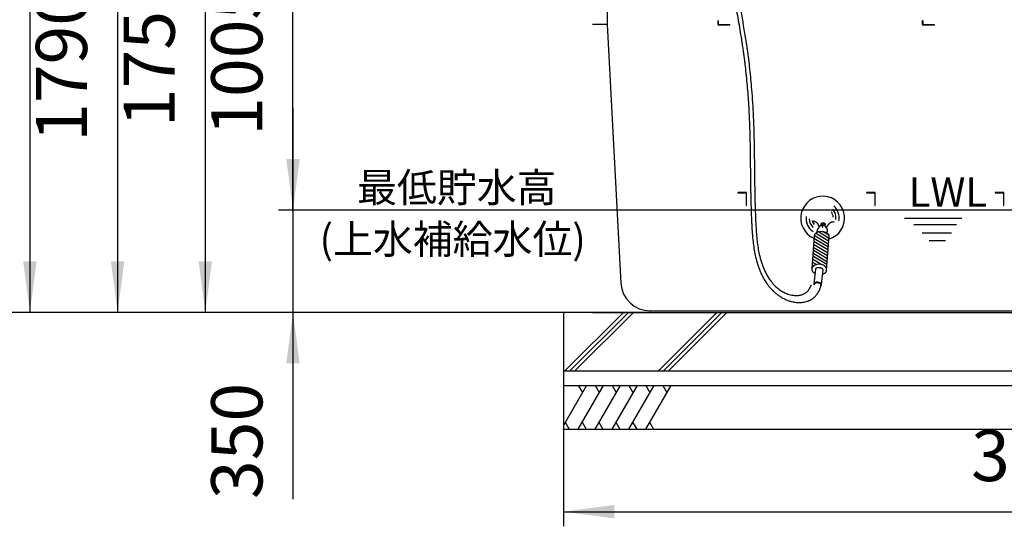
# Model space of a CAD drawing. Units: millimetres. Extents: x 0 to 10500, y 0 to 14850.
# Drawn here: x 1852 to 5220, y 2299 to 4032 of the extents above; entities that cross this region are included whole.
import ezdxf

# ---------------------------------------------------------------- set-up
doc = ezdxf.new("R2010")
doc.units = ezdxf.units.MM
for name, color, linetype in [('1', 7, 'Continuous'), ('70', 7, 'Continuous'), ('_1-5_BESE__SAISEKI', 7, 'Continuous'), ('_1-C_BASE__CON', 7, 'Continuous'), ('_1-D_BASE__SUTE__CON', 7, 'Continuous'), ('_1-E_BESE__SAISEKI', 7, 'Continuous'), ('_2-2_JYOUBUSURABU', 7, 'Continuous'), ('_2-F_LINE', 7, 'Continuous'), ('_4-0_SUNPOU', 7, 'Continuous'), ('_4-1_TANK', 7, 'Continuous'), ('_4-2_TEXT', 7, 'Continuous')]:
    doc.layers.add(name, color=color, linetype=linetype)
doc.styles.add('CONVERTER_12', font='txt.shx', dxfattribs={"width": 0.9})
doc.styles.add('CONVERTER_13', font='MS Mincho.ttf', dxfattribs={"width": 0.988889})
doc.styles.add('CONVERTER_14', font='txt.shx')
doc.dimstyles.new('ME10_DIM_14', dxfattribs={"dimtxt": 175, "dimasz": 175, "dimexe": 50, "dimexo": 0, "dimgap": 50, "dimtad": 1, "dimdec": 4, "dimzin": 12, "dimdsep": 46, "dimtxsty": 'CONVERTER_12', "dimsah": 1, "dimcen": 0.09, "dimclrd": 2, "dimclre": 2, "dimclrt": 2, "dimadec": 0, "dimazin": 0, "dimtfac": 1, "dimtdec": 4, "dimtix": 1, "dimtmove": 0, "dimatfit": 3, "dimfxl": 1, "dimtolj": 1, "dimtzin": 0, "dimarcsym": 0})
doc.dimstyles.new('ME10_DIM_16', dxfattribs={"dimtxt": 175, "dimasz": 175, "dimexe": 50, "dimexo": 0, "dimgap": 50, "dimtad": 1, "dimdec": 4, "dimzin": 12, "dimdsep": 46, "dimtxsty": 'CONVERTER_12', "dimsah": 1, "dimcen": 0.09, "dimclrd": 2, "dimclre": 2, "dimclrt": 2, "dimadec": 0, "dimazin": 0, "dimtfac": 1, "dimtdec": 4, "dimtix": 1, "dimtmove": 0, "dimatfit": 3, "dimfxl": 1, "dimtolj": 1, "dimtzin": 0, "dimarcsym": 0})
doc.dimstyles.new('ME10_DIM_17', dxfattribs={"dimtxt": 175, "dimasz": 175, "dimexe": 50, "dimexo": 0, "dimgap": 50, "dimtad": 1, "dimdec": 4, "dimzin": 12, "dimdsep": 46, "dimtxsty": 'CONVERTER_12', "dimsah": 1, "dimcen": 0.09, "dimclrd": 2, "dimclre": 2, "dimclrt": 2, "dimadec": 0, "dimazin": 0, "dimtfac": 1, "dimtdec": 4, "dimtix": 1, "dimtmove": 0, "dimatfit": 3, "dimfxl": 1, "dimtolj": 1, "dimtzin": 0, "dimarcsym": 0})
doc.dimstyles.new('ME10_DIM_30', dxfattribs={"dimtxt": 175, "dimasz": 175, "dimexe": 50, "dimexo": 0, "dimgap": 50, "dimtad": 1, "dimdec": 4, "dimzin": 12, "dimdsep": 46, "dimtxsty": 'CONVERTER_12', "dimsah": 1, "dimcen": 0.09, "dimclrd": 2, "dimclre": 2, "dimclrt": 2, "dimadec": 0, "dimazin": 0, "dimtfac": 1, "dimtdec": 4, "dimtix": 1, "dimtmove": 0, "dimatfit": 3, "dimfxl": 1, "dimtolj": 1, "dimtzin": 0, "dimarcsym": 0})
doc.dimstyles.new('ME10_DIM_31', dxfattribs={"dimtxt": 175, "dimasz": 175, "dimexe": 50, "dimexo": 0, "dimgap": 50, "dimtad": 1, "dimdec": 4, "dimzin": 12, "dimdsep": 46, "dimtxsty": 'CONVERTER_12', "dimsah": 1, "dimcen": 0.09, "dimclrd": 2, "dimclre": 2, "dimclrt": 2, "dimadec": 0, "dimazin": 0, "dimtfac": 1, "dimtdec": 4, "dimtix": 1, "dimtmove": 0, "dimatfit": 3, "dimfxl": 1, "dimtolj": 1, "dimtzin": 0, "dimarcsym": 0})
doc.dimstyles.new('ME10_DIM_32', dxfattribs={"dimtxt": 175, "dimasz": 175, "dimexe": 50, "dimexo": 0, "dimgap": 50, "dimtad": 1, "dimdec": 4, "dimzin": 12, "dimdsep": 46, "dimtxsty": 'CONVERTER_12', "dimsah": 1, "dimcen": 0.09, "dimclrd": 2, "dimclre": 2, "dimclrt": 2, "dimadec": 0, "dimazin": 0, "dimtfac": 1, "dimtdec": 4, "dimtix": 1, "dimtmove": 0, "dimatfit": 3, "dimfxl": 1, "dimtolj": 1, "dimtzin": 0, "dimarcsym": 0})
doc.dimstyles.new('ME10_DIM_36', dxfattribs={"dimtxt": 175, "dimasz": 175, "dimexe": 50, "dimexo": 0, "dimgap": 50, "dimtad": 1, "dimdec": 4, "dimzin": 12, "dimdsep": 46, "dimtxsty": 'CONVERTER_12', "dimsah": 1, "dimcen": 0.09, "dimclrd": 2, "dimclre": 2, "dimclrt": 2, "dimadec": 0, "dimazin": 0, "dimtfac": 1, "dimtdec": 4, "dimtix": 1, "dimtmove": 0, "dimatfit": 3, "dimfxl": 1, "dimtolj": 1, "dimtzin": 0, "dimarcsym": 0})

# ---------------------------------------------------------------- blocks, each defined once
blk = doc.blocks.new('*D8')
at = {"layer": '_4-0_SUNPOU', "color": 2, "linetype": 'Continuous'}
for p, q in [((3611.5, 5085.9), (1836.6, 5085.9)), ((1886.6, 5085.9), (1886.6, 3030.9)), ((3859.7, 3030.9), (1836.6, 3030.9))]:
    blk.add_line(p, q, dxfattribs=at)
at = {"layer": '_4-0_SUNPOU', "color": 2}
for points in [[(1909.7, 4910.9), (1863.6, 4910.9), (1886.6, 5085.9)], [(1863.6, 3205.9), (1909.7, 3205.9), (1886.6, 3030.9)]]:
    blk.add_solid(points, dxfattribs=at)
at = {"layer": '_4-0_SUNPOU', "color": 2, "insert": (1836.6, 3629.7), "char_height": 175, "attachment_point": 7, "rotation": 90, "line_spacing_factor": 0.60024, "style": 'CONVERTER_12'}
blk.add_mtext('2055', dxfattribs=at)
blk = doc.blocks.new('*D10')
at = {"layer": '_4-0_SUNPOU', "color": 2, "linetype": 'Continuous'}
for p, q in [((3611.5, 5120.9), (1536.6, 5120.9)), ((1586.6, 5120.9), (1586.6, 3030.9)), ((3861.5, 3030.9), (1536.6, 3030.9))]:
    blk.add_line(p, q, dxfattribs=at)
at = {"layer": '_4-0_SUNPOU', "color": 2}
for points in [[(1609.7, 4945.9), (1563.6, 4945.9), (1586.6, 5120.9)], [(1563.6, 3205.9), (1609.7, 3205.9), (1586.6, 3030.9)]]:
    blk.add_solid(points, dxfattribs=at)
at = {"layer": '_4-0_SUNPOU', "color": 2, "insert": (1536.6, 3671.9), "char_height": 175, "attachment_point": 7, "rotation": 90, "line_spacing_factor": 0.60024, "style": 'CONVERTER_12'}
blk.add_mtext('2090', dxfattribs=at)
blk = doc.blocks.new('*D11')
at = {"layer": '_4-0_SUNPOU', "color": 2, "linetype": 'Continuous'}
for p, q in [((4011.5, 4785.9), (2436.6, 4785.9)), ((2486.6, 4785.9), (2486.6, 3030.9)), ((3861.5, 3030.9), (2436.6, 3030.9))]:
    blk.add_line(p, q, dxfattribs=at)
at = {"layer": '_4-0_SUNPOU', "color": 2}
for points in [[(2509.7, 4610.9), (2463.6, 4610.9), (2486.6, 4785.9)], [(2463.6, 3205.9), (2509.7, 3205.9), (2486.6, 3030.9)]]:
    blk.add_solid(points, dxfattribs=at)
at = {"layer": '_4-0_SUNPOU', "color": 2, "insert": (2436.6, 3664.4), "char_height": 175, "attachment_point": 7, "rotation": 90, "line_spacing_factor": 0.60024, "style": 'CONVERTER_12'}
blk.add_mtext('1755', dxfattribs=at)
blk = doc.blocks.new('*D24')
at = {"layer": '_4-1_TANK', "color": 2, "linetype": 'Continuous'}
for p, q in [((4011.5, 4820.9), (2136.6, 4820.9)), ((2186.6, 4820.9), (2186.6, 3030.9)), ((4008.4, 3030.9), (2136.6, 3030.9))]:
    blk.add_line(p, q, dxfattribs=at)
at = {"layer": '_4-1_TANK', "color": 2}
for points in [[(2209.7, 4645.9), (2163.6, 4645.9), (2186.6, 4820.9)], [(2163.6, 3205.9), (2209.7, 3205.9), (2186.6, 3030.9)]]:
    blk.add_solid(points, dxfattribs=at)
at = {"layer": '_4-1_TANK', "color": 2, "insert": (2136.6, 3613.8), "char_height": 175, "attachment_point": 7, "rotation": 90, "line_spacing_factor": 0.60024, "style": 'CONVERTER_12'}
blk.add_mtext('1790', dxfattribs=at)
blk = doc.blocks.new('*D25')
at = {"layer": '_4-0_SUNPOU', "color": 2, "linetype": 'Continuous'}
for p, q in [((2786.6, 3730.9), (2786.6, 3380.9)), ((3895.2, 3380.9), (2736.6, 3380.9)), ((2786.6, 3380.9), (2786.6, 3030.9)), ((4006.5, 3030.9), (2736.6, 3030.9)), ((2786.6, 3030.9), (2786.6, 2392.2))]:
    blk.add_line(p, q, dxfattribs=at)
at = {"layer": '_4-0_SUNPOU', "color": 2}
for points in [[(2763.6, 3555.9), (2809.7, 3555.9), (2786.6, 3380.9)], [(2809.7, 2855.9), (2763.6, 2855.9), (2786.6, 3030.9)]]:
    blk.add_solid(points, dxfattribs=at)
at = {"layer": '_4-0_SUNPOU', "color": 2, "insert": (2736.6, 2392.2), "char_height": 175, "attachment_point": 7, "rotation": 90, "line_spacing_factor": 0.60024, "style": 'CONVERTER_12'}
blk.add_mtext('350', dxfattribs=at)
blk = doc.blocks.new('*D26')
at = {"layer": '_4-0_SUNPOU', "color": 2, "linetype": 'Continuous'}
for p, q in [((3872.6, 4385.9), (2736.6, 4385.9)), ((2786.6, 3380.9), (2786.6, 4385.9)), ((3893.4, 3380.9), (2736.6, 3380.9))]:
    blk.add_line(p, q, dxfattribs=at)
at = {"layer": '_4-0_SUNPOU', "color": 2}
for points in [[(2809.7, 4210.9), (2763.6, 4210.9), (2786.6, 4385.9)], [(2763.6, 3555.9), (2809.7, 3555.9), (2786.6, 3380.9)]]:
    blk.add_solid(points, dxfattribs=at)
at = {"layer": '_4-0_SUNPOU', "color": 2, "insert": (2736.6, 3634.9), "char_height": 175, "attachment_point": 7, "rotation": 90, "line_spacing_factor": 0.60024, "style": 'CONVERTER_12'}
blk.add_mtext('1005', dxfattribs=at)
blk = doc.blocks.new('*D30')
at = {"layer": '_4-0_SUNPOU', "color": 2, "linetype": 'Continuous'}
for p, q in [((3711.5, 2630.9), (3711.5, 2299)), ((7026.5, 2630.9), (7026.5, 2299)), ((3711.5, 2349), (7026.5, 2349))]:
    blk.add_line(p, q, dxfattribs=at)
at = {"layer": '_4-0_SUNPOU', "color": 2}
for points in [[(3886.5, 2372.1), (3886.5, 2326), (3711.5, 2349)], [(6851.5, 2326), (6851.5, 2372.1), (7026.5, 2349)]]:
    blk.add_solid(points, dxfattribs=at)
at = {"layer": '_4-0_SUNPOU', "color": 2, "insert": (5106.5, 2399), "char_height": 175, "attachment_point": 7, "rotation": 0.0001, "line_spacing_factor": 0.60024, "style": 'CONVERTER_12'}
blk.add_mtext('3315', dxfattribs=at)

msp = doc.modelspace()

# ---------------------------------------------------------------- linework, layer by layer
at = {"layer": '1', "color": 2, "linetype": 'Continuous'}
msp.add_line((3811.54421, 3030.88491), (4008.37876, 3030.88491), dxfattribs=at)
at = {"layer": '70', "color": 7, "linetype": 'Continuous'}
for p, q in [((4563.23715, 3343.9563), (4564.12215, 3343.7283)), ((4564.12215, 3343.7283), (4564.49415, 3343.6323)), ((4564.49415, 3343.6323), (4564.95015, 3343.5183)), ((4564.95015, 3343.5183), (4565.48415, 3343.3803)), ((4565.48415, 3343.3803), (4566.09315, 3343.2243)), ((4566.09315, 3343.2243), (4566.77715, 3343.0503)), ((4566.77715, 3343.0503), (4567.53315, 3342.8553)), ((4567.53315, 3342.8553), (4568.36115, 3342.6423)), ((4568.36115, 3342.6423), (4569.25515, 3342.4143)), ((4569.25515, 3342.4143), (4570.21515, 3342.1653)), ((4570.21515, 3342.1653), (4571.22015, 3341.8893)), ((4571.22015, 3341.8893), (4572.25815, 3341.5803)), ((4572.25815, 3341.5803), (4573.30815, 3341.2203)), ((4573.30815, 3341.2203), (4574.34915, 3340.8063)), ((4574.34915, 3340.8063), (4575.36915, 3340.3263)), ((4575.36915, 3340.3263), (4576.34715, 3339.7683)), ((4576.34715, 3339.7683), (4577.26515, 3339.1263)), ((4577.26515, 3339.1263), (4578.10815, 3338.3913)), ((4578.10815, 3338.3913), (4578.87915, 3337.5813)), ((4578.87915, 3337.5813), (4579.58415, 3336.7203)), ((4579.58415, 3336.7203), (4580.22315, 3335.8263)), ((4580.22315, 3335.8263), (4580.80215, 3334.9233)), ((4580.80215, 3334.9233), (4581.33015, 3334.0293)), ((4595.07221, 3335.11259), (4594.08603, 3334.6757)), ((4596.21465, 3335.46698), (4595.07221, 3335.11259)), ((4597.47865, 3335.7281), (4596.21465, 3335.46698)), ((4598.82579, 3335.88801), (4597.47865, 3335.7281)), ((4600.21515, 3335.94186), (4598.82579, 3335.88801)), ((4600.0005, 3334.94985), (4599.32448, 3334.69296)), ((4600.67748, 3335.00921), (4600.0005, 3334.94985)), ((4601.60451, 3335.88801), (4600.21515, 3335.94186)), ((4601.33485, 3334.86926), (4600.67748, 3335.00921)), ((4601.95264, 3334.53424), (4601.33485, 3334.86926)), ((4602.95165, 3335.7281), (4601.60451, 3335.88801)), ((4604.21565, 3335.46698), (4602.95165, 3335.7281)), ((4605.35809, 3335.11259), (4604.21565, 3335.46698)), ((4606.34427, 3334.6757), (4605.35809, 3335.11259)), ((4621.46415, 3334.8663), (4620.77415, 3334.1103)), ((4622.20815, 3335.5983), (4621.46415, 3334.8663)), ((4623.00015, 3336.2913), (4622.20815, 3335.5983)), ((4623.84615, 3336.9213), (4623.00015, 3336.2913)), ((4624.74615, 3337.4703), (4623.84615, 3336.9213)), ((4625.69715, 3337.9233), (4624.74615, 3337.4703)), ((4626.69015, 3338.2893), (4625.69715, 3337.9233)), ((4627.70415, 3338.5743), (4626.69015, 3338.2893)), ((4628.72715, 3338.7963), (4627.70415, 3338.5743)), ((4629.74415, 3338.9643), (4628.72715, 3338.7963)), ((4630.73715, 3339.0933), (4629.74415, 3338.9643)), ((4631.69115, 3339.1893), (4630.73715, 3339.0933)), ((4632.59115, 3339.2673), (4631.69115, 3339.1893)), ((4633.42215, 3339.3393), (4632.59115, 3339.2673)), ((4634.18415, 3339.4053), (4633.42215, 3339.3393)), ((4634.87415, 3339.4623), (4634.18415, 3339.4053)), ((4635.49215, 3339.5163), (4634.87415, 3339.4623)), ((4636.04115, 3339.5643), (4635.49215, 3339.5163)), ((4636.51515, 3339.6033), (4636.04115, 3339.5643)), ((4636.91715, 3339.6393), (4636.51515, 3339.6033)), ((4637.24715, 3339.6663), (4636.91715, 3339.6393)), ((4638.03015, 3339.7323), (4637.24715, 3339.6663)), ((4576.47997, 3302.90194), (4573.69636, 3300.94578)), ((4618.32015, 3274.6173), (4574.09715, 3301.2783)), ((4579.84129, 3304.51662), (4576.47997, 3302.90194)), ((4583.67818, 3305.74076), (4579.84129, 3304.51662)), ((4579.95615, 3304.5603), (4581.03015, 3314.1213)), ((4580.33115, 3307.9053), (4580.42115, 3309.1413)), ((4581.33015, 3334.0293), (4581.80715, 3333.1653)), ((4581.80715, 3333.1653), (4582.23915, 3332.3583)), ((4582.23915, 3332.3583), (4582.63215, 3331.6203)), ((4582.63215, 3331.6203), (4582.98615, 3330.9573)), ((4582.98615, 3330.9573), (4583.30115, 3330.3633)), ((4583.30115, 3330.3633), (4583.58315, 3329.8383)), ((4583.58315, 3329.8383), (4583.82615, 3329.3793)), ((4587.87406, 3306.53717), (4583.67818, 3305.74076)), ((4583.82615, 3329.3793), (4584.03315, 3328.9863)), ((4619.04015, 3284.6943), (4583.99715, 3305.8203)), ((4584.03315, 3328.9863), (4584.21015, 3328.6593)), ((4584.21015, 3328.6593), (4584.69015, 3327.7563)), ((4584.69015, 3327.7563), (4584.72915, 3327.6753)), ((4584.72915, 3327.6753), (4584.74715, 3327.6423)), ((4584.74715, 3327.6423), (4584.76515, 3327.6033)), ((4584.76515, 3327.6033), (4584.78915, 3327.5583)), ((4584.78915, 3327.5583), (4584.81615, 3327.5073)), ((4584.81615, 3327.5073), (4584.84315, 3327.4533)), ((4584.84315, 3327.4533), (4584.87315, 3327.3993)), ((4584.87315, 3327.3993), (4584.90315, 3327.3423)), ((4584.90315, 3327.3423), (4584.93315, 3327.2823)), ((4584.93315, 3327.2823), (4584.96615, 3327.2253)), ((4584.96615, 3327.2253), (4584.99915, 3327.1683)), ((4584.99915, 3327.1683), (4585.03515, 3327.1083)), ((4585.03515, 3327.1083), (4585.07115, 3327.0483)), ((4585.07115, 3327.0483), (4585.11015, 3326.9823)), ((4585.11015, 3326.9823), (4585.15515, 3326.9133)), ((4585.15515, 3326.9133), (4585.20315, 3326.8383)), ((4585.20315, 3326.8383), (4585.25715, 3326.7573)), ((4585.25715, 3326.7573), (4585.31715, 3326.6703)), ((4585.31715, 3326.6703), (4585.38015, 3326.5773)), ((4585.38015, 3326.5773), (4585.44615, 3326.4813)), ((4585.44615, 3326.4813), (4585.51515, 3326.3823)), ((4585.51515, 3326.3823), (4585.58415, 3326.2833)), ((4585.58415, 3326.2833), (4585.65315, 3326.1843)), ((4585.65315, 3326.1843), (4585.71915, 3326.0913)), ((4585.71915, 3326.0913), (4585.78515, 3326.0043)), ((4585.78515, 3326.0043), (4585.84515, 3325.9233)), ((4585.84515, 3325.9233), (4585.90215, 3325.8483)), ((4585.90215, 3325.8483), (4585.95915, 3325.7763)), ((4585.95915, 3325.7763), (4586.01315, 3325.7073)), ((4586.01315, 3325.7073), (4586.07015, 3325.6413)), ((4586.07015, 3325.6413), (4586.12715, 3325.5753)), ((4586.12715, 3325.5753), (4586.18415, 3325.5093)), ((4586.18415, 3325.5093), (4586.24715, 3325.4373)), ((4586.24715, 3325.4373), (4586.31615, 3325.3653)), ((4586.31615, 3325.3653), (4586.38515, 3325.2873)), ((4586.38515, 3325.2873), (4586.45715, 3325.2093)), ((4586.45715, 3325.2093), (4586.53215, 3325.1313)), ((4586.53215, 3325.1313), (4586.60415, 3325.0533)), ((4586.60415, 3325.0533), (4586.67615, 3324.9813)), ((4586.67615, 3324.9813), (4586.74215, 3324.9093)), ((4586.74215, 3324.9093), (4586.80515, 3324.8463)), ((4586.80515, 3324.8463), (4586.86215, 3324.7863)), ((4586.86215, 3324.7863), (4586.91615, 3324.7353)), ((4586.91615, 3324.7353), (4586.96415, 3324.6873)), ((4586.96415, 3324.6873), (4587.00915, 3324.6453)), ((4587.00915, 3324.6453), (4587.04815, 3324.6063)), ((4587.04815, 3324.6063), (4587.08715, 3324.5673)), ((4587.08715, 3324.5673), (4587.12615, 3324.5343)), ((4587.12615, 3324.5343), (4587.16215, 3324.4983)), ((4587.16215, 3324.4983), (4587.20115, 3324.4653)), ((4587.20115, 3324.4653), (4587.23715, 3324.4353)), ((4587.23715, 3324.4353), (4587.27315, 3324.4023)), ((4587.27315, 3324.4023), (4587.30615, 3324.3723)), ((4587.30615, 3324.3723), (4587.33615, 3324.3453)), ((4587.33615, 3324.3453), (4587.36615, 3324.3213)), ((4587.36615, 3324.3213), (4587.39015, 3324.3003)), ((4587.39015, 3324.3003), (4587.45915, 3324.2403)), ((4592.30144, 3306.88164), (4587.87406, 3306.53717)), ((4592.21415, 3332.3973), (4592.3357, 3331.78179)), ((4596.8258, 3306.7637), (4592.30144, 3306.88164)), ((4592.69667, 3333.60961), (4592.3357, 3333.01281)), ((4592.3357, 3331.78179), (4592.69667, 3331.18499)), ((4593.28608, 3334.16958), (4592.69667, 3333.60961)), ((4592.69667, 3331.18499), (4593.28608, 3330.62502)), ((4594.08603, 3334.6757), (4593.28608, 3334.16958)), ((4593.28608, 3330.62502), (4594.08603, 3330.1189)), ((4594.08603, 3330.1189), (4595.07221, 3329.68201)), ((4595.07221, 3329.68201), (4596.21465, 3329.32762)), ((4596.19004, 3328.68135), (4596.13635, 3327.5387)), ((4596.13635, 3327.5387), (4596.20104, 3326.42373)), ((4596.36047, 3329.81694), (4596.19004, 3328.68135)), ((4596.20104, 3326.42373), (4596.38213, 3325.3703)), ((4596.21465, 3329.32762), (4597.47865, 3329.0665)), ((4596.64247, 3330.91097), (4596.36047, 3329.81694)), ((4596.38213, 3325.3703), (4596.67412, 3324.41043)), ((4597.02745, 3331.93021), (4596.64247, 3330.91097)), ((4596.67412, 3324.41043), (4597.06814, 3323.57327)), ((4601.30967, 3306.18695), (4596.8258, 3306.7637)), ((4597.50373, 3332.84369), (4597.02745, 3331.93021)), ((4597.06814, 3323.57327), (4597.55223, 3322.88427)), ((4597.47865, 3329.0665), (4598.82579, 3328.90659)), ((4598.05684, 3333.62364), (4597.50373, 3332.84369)), ((4597.55223, 3322.88427), (4598.11166, 3322.36437)), ((4598.66997, 3334.24637), (4598.05684, 3333.62364)), ((4598.11166, 3322.36437), (4598.72945, 3322.02934)), ((4599.32448, 3334.69296), (4598.66997, 3334.24637)), ((4598.72945, 3322.02934), (4599.24637, 3321.90231)), ((4598.82579, 3328.90659), (4600.21515, 3328.85274)), ((4600.21515, 3328.85274), (4601.60451, 3328.90659)), ((4619.76015, 3294.7683), (4600.62315, 3306.3063)), ((4605.61681, 3305.16891), (4601.30967, 3306.18695)), ((4601.60451, 3328.90659), (4602.95165, 3329.0665)), ((4602.51207, 3334.01433), (4601.95264, 3334.53424)), ((4602.99616, 3333.32533), (4602.51207, 3334.01433)), ((4602.95165, 3329.0665), (4604.21565, 3329.32762)), ((4603.39018, 3332.48817), (4602.99616, 3333.32533)), ((4603.68217, 3331.5283), (4603.39018, 3332.48817)), ((4603.86326, 3330.47487), (4603.68217, 3331.5283)), ((4604.21565, 3329.32762), (4605.35809, 3329.68201)), ((4605.35809, 3329.68201), (4606.34427, 3330.1189)), ((4609.61635, 3303.7405), (4605.61681, 3305.16891)), ((4607.14422, 3334.16958), (4606.34427, 3334.6757)), ((4606.34427, 3330.1189), (4607.14422, 3330.62502)), ((4607.73363, 3333.60961), (4607.14422, 3334.16958)), ((4607.14422, 3330.62502), (4607.73363, 3331.18499)), ((4608.0946, 3333.01281), (4607.73363, 3333.60961)), ((4607.73363, 3331.18499), (4608.0946, 3331.78179)), ((4608.21615, 3332.3973), (4608.0946, 3333.01281)), ((4608.0946, 3331.78179), (4608.21615, 3332.3973)), ((4613.18676, 3301.94514), (4609.61635, 3303.7405)), ((4610.23515, 3322.4133), (4610.33115, 3322.4613)), ((4610.33115, 3322.4613), (4610.37015, 3322.4793)), ((4610.37015, 3322.4793), (4610.41515, 3322.5063)), ((4610.41515, 3322.5063), (4610.46915, 3322.5333)), ((4610.46915, 3322.5333), (4610.52915, 3322.5633)), ((4610.52915, 3322.5633), (4610.59215, 3322.5963)), ((4610.59215, 3322.5963), (4610.65815, 3322.6323)), ((4610.65815, 3322.6323), (4610.72715, 3322.6683)), ((4610.72715, 3322.6683), (4610.79615, 3322.7073)), ((4610.79615, 3322.7073), (4610.86815, 3322.7463)), ((4610.86815, 3322.7463), (4610.94015, 3322.7883)), ((4610.94015, 3322.7883), (4611.01215, 3322.8303)), ((4611.01215, 3322.8303), (4611.09015, 3322.8783)), ((4611.09015, 3322.8783), (4611.17415, 3322.9293)), ((4611.17415, 3322.9293), (4611.26115, 3322.9833)), ((4611.26115, 3322.9833), (4611.35715, 3323.0463)), ((4611.35715, 3323.0463), (4611.45915, 3323.1123)), ((4611.45915, 3323.1123), (4611.57315, 3323.1873)), ((4611.57315, 3323.1873), (4611.69015, 3323.2683)), ((4611.69015, 3323.2683), (4611.81615, 3323.3553)), ((4611.81615, 3323.3553), (4611.94215, 3323.4423)), ((4611.94215, 3323.4423), (4612.06815, 3323.5323)), ((4612.06815, 3323.5323), (4612.19415, 3323.6223)), ((4612.19415, 3323.6223), (4612.31415, 3323.7093)), ((4612.31415, 3323.7093), (4612.42815, 3323.7933)), ((4612.42815, 3323.7933), (4612.53315, 3323.8713)), ((4612.53315, 3323.8713), (4612.63215, 3323.9463)), ((4612.63215, 3323.9463), (4612.72815, 3324.0213)), ((4612.72815, 3324.0213), (4612.81815, 3324.0963)), ((4612.81815, 3324.0963), (4612.91115, 3324.1743)), ((4612.91115, 3324.1743), (4613.00415, 3324.2553)), ((4613.00415, 3324.2553), (4613.10015, 3324.3423)), ((4613.10015, 3324.3423), (4613.20215, 3324.4353)), ((4616.21955, 3299.83737), (4613.18676, 3301.94514)), ((4613.20215, 3324.4353), (4613.31015, 3324.5403)), ((4613.31015, 3324.5403), (4613.42415, 3324.6513)), ((4613.42415, 3324.6513), (4613.54115, 3324.7683)), ((4613.54115, 3324.7683), (4613.65815, 3324.8853)), ((4613.65815, 3324.8853), (4613.77515, 3325.0053)), ((4613.77515, 3325.0053), (4613.88915, 3325.1223)), ((4613.88915, 3325.1223), (4614.00015, 3325.2393)), ((4614.00015, 3325.2393), (4614.10215, 3325.3473)), ((4614.00915, 3301.4373), (4614.98715, 3310.1553)), ((4614.10215, 3325.3473), (4614.19515, 3325.4493)), ((4614.19515, 3325.4493), (4614.27915, 3325.5423)), ((4614.27915, 3325.5423), (4614.36015, 3325.6323)), ((4614.36015, 3325.6323), (4614.43515, 3325.7223)), ((4614.39915, 3304.9083), (4614.50415, 3306.3543)), ((4614.43515, 3325.7223), (4614.50415, 3325.8093)), ((4614.50415, 3325.8093), (4614.57615, 3325.8963)), ((4614.57615, 3325.8963), (4614.64515, 3325.9893)), ((4614.64515, 3325.9893), (4614.71415, 3326.0853)), ((4614.71415, 3326.0853), (4614.78615, 3326.1873)), ((4614.78615, 3326.1873), (4614.86115, 3326.2953)), ((4614.86115, 3326.2953), (4614.93615, 3326.4033)), ((4614.93615, 3326.4033), (4615.00815, 3326.5143)), ((4615.00815, 3326.5143), (4615.08015, 3326.6223)), ((4615.08015, 3326.6223), (4615.14915, 3326.7273)), ((4615.14915, 3326.7273), (4615.21215, 3326.8233)), ((4615.21215, 3326.8233), (4615.26915, 3326.9133)), ((4615.26915, 3326.9133), (4615.32015, 3326.9943)), ((4615.32015, 3326.9943), (4615.36515, 3327.0663)), ((4615.36515, 3327.0663), (4615.40415, 3327.1293)), ((4615.40415, 3327.1293), (4615.43715, 3327.1893)), ((4615.43715, 3327.1893), (4615.47015, 3327.2403)), ((4615.47015, 3327.2403), (4615.49715, 3327.2913)), ((4615.49715, 3327.2913), (4615.52415, 3327.3363)), ((4615.52415, 3327.3363), (4615.54815, 3327.3843)), ((4615.54815, 3327.3843), (4615.57215, 3327.4293)), ((4615.57215, 3327.4293), (4615.59615, 3327.4743)), ((4615.59615, 3327.4743), (4615.62015, 3327.5193)), ((4615.62015, 3327.5193), (4615.64115, 3327.5613)), ((4615.64115, 3327.5613), (4615.66215, 3327.6003)), ((4615.66215, 3327.6003), (4615.68015, 3327.6363)), ((4615.68015, 3327.6363), (4615.69815, 3327.6693)), ((4615.69815, 3327.6693), (4615.74315, 3327.7593)), ((4616.39715, 3328.5963), (4615.74015, 3327.7563)), ((4616.63415, 3328.9023), (4616.39715, 3328.5963)), ((4616.91615, 3329.2623), (4616.63415, 3328.9023)), ((4617.24015, 3329.6793), (4616.91615, 3329.2623)), ((4617.60915, 3330.1533), (4617.24015, 3329.6793)), ((4618.02315, 3330.6843), (4617.60915, 3330.1533)), ((4618.48215, 3331.2723), (4618.02315, 3330.6843)), ((4618.98615, 3331.9173), (4618.48215, 3331.2723)), ((4619.53515, 3332.6163), (4618.98615, 3331.9173)), ((4620.12915, 3333.3543), (4619.53515, 3332.6163)), ((4620.77415, 3334.1103), (4620.12915, 3333.3543)), ((4569.54315, 3293.5143), (4561.38615, 3179.2833)), ((4616.16315, 3244.3923), (4568.10315, 3273.3663)), ((4616.88315, 3254.4693), (4568.82315, 3283.4403)), ((4617.60015, 3264.5433), (4569.54315, 3293.5143)), ((4569.55498, 3293.66356), (4569.54321, 3293.51613)), ((4570.18045, 3296.25533), (4569.55498, 3293.66356)), ((4571.57504, 3298.70757), (4570.18045, 3296.25533)), ((4573.69636, 3300.94578), (4571.57504, 3298.70757)), ((4612.32615, 3175.5933), (4621.44315, 3289.8093)), ((4618.62259, 3297.48123), (4616.21955, 3299.83737)), ((4620.32285, 3294.94831), (4618.62259, 3297.48123)), ((4621.26867, 3292.31559), (4620.32285, 3294.94831)), ((4621.43132, 3289.66304), (4621.26867, 3292.31559)), ((4614.00315, 3214.1673), (4565.94615, 3243.1383)), ((4614.72315, 3224.2413), (4566.66615, 3253.2153)), ((4615.44315, 3234.3183), (4567.38315, 3263.2893)), ((4577.26215, 3194.2803), (4563.06915, 3202.8393)), ((4595.31015, 3193.9083), (4563.78615, 3212.9133)), ((4612.56615, 3194.0163), (4564.50615, 3222.9873)), ((4613.28615, 3204.0903), (4565.22615, 3233.0643)), ((4562.07909, 3182.67702), (4561.41598, 3179.66789)), ((4561.41598, 3179.66789), (4561.52622, 3176.5964)), ((4561.52622, 3176.5964), (4562.40646, 3173.55586)), ((4562.07315, 3182.4213), (4561.62915, 3182.6883)), ((4563.4954, 3185.53235), (4562.07909, 3182.67702)), ((4567.64715, 3189.5703), (4562.34915, 3192.7623)), ((4562.40646, 3173.55586), (4564.02996, 3170.63867)), ((4565.62188, 3188.14713), (4563.4954, 3185.53235)), ((4564.02996, 3170.63867), (4566.34739, 3167.93345)), ((4568.39392, 3190.4419), (4565.62188, 3188.14713)), ((4566.34739, 3167.93345), (4569.28833, 3165.52242)), ((4571.72729, 3192.34694), (4568.39392, 3190.4419)), ((4573.93215, 3178.8873), (4568.56215, 3128.4993)), ((4575.52071, 3193.80437), (4571.72729, 3192.34694)), ((4573.93634, 3178.9323), (4573.91897, 3178.54222)), ((4574.25215, 3179.95098), (4573.93634, 3178.9323)), ((4574.9513, 3180.8987), (4574.25215, 3179.95098)), ((4576.01253, 3181.74664), (4574.9513, 3180.8987)), ((4579.65891, 3194.7699), (4575.52071, 3193.80437)), ((4577.40361, 3182.46906), (4576.01253, 3181.74664)), ((4579.08226, 3183.044), (4577.40361, 3182.46906)), ((4580.99748, 3183.454), (4579.08226, 3183.044)), ((4584.01616, 3195.2142), (4579.65891, 3194.7699)), ((4583.09108, 3183.68658), (4580.99748, 3183.454)), ((4585.29945, 3183.73469), (4583.09108, 3183.68658)), ((4588.46007, 3195.12376), (4584.01616, 3195.2142)), ((4587.55547, 3183.59687), (4585.29945, 3183.73469)), ((4589.79062, 3183.2773), (4587.55547, 3183.59687)), ((4592.85561, 3194.50134), (4588.46007, 3195.12376)), ((4591.93696, 3182.7857), (4589.79062, 3183.2773)), ((4593.9293, 3182.13699), (4591.93696, 3182.7857)), ((4597.06922, 3193.36585), (4592.85561, 3194.50134)), ((4595.70708, 3181.3509), (4593.9293, 3182.13699)), ((4594.41315, 3125.7453), (4599.80715, 3176.3433)), ((4597.2163, 3180.4513), (4595.70708, 3181.3509)), ((4600.97288, 3191.75178), (4597.06922, 3193.36585)), ((4598.41109, 3179.46553), (4597.2163, 3180.4513)), ((4599.25516, 3178.42354), (4598.41109, 3179.46553)), ((4599.72285, 3177.357), (4599.25516, 3178.42354)), ((4599.79996, 3176.2983), (4599.72285, 3177.357)), ((4604.44797, 3189.70818), (4600.97288, 3191.75178)), ((4607.38891, 3187.29715), (4604.44797, 3189.70818)), ((4605.34238, 3164.7887), (4608.11442, 3167.08347)), ((4609.70634, 3184.59193), (4607.38891, 3187.29715)), ((4608.11442, 3167.08347), (4610.2409, 3169.69825)), ((4611.84615, 3183.9423), (4608.80115, 3185.7753)), ((4611.32984, 3181.67474), (4609.70634, 3184.59193)), ((4610.2409, 3169.69825), (4611.65721, 3172.55358)), ((4612.21008, 3178.6342), (4611.32984, 3181.67474)), ((4611.65721, 3172.55358), (4612.32032, 3175.56271)), ((4612.32032, 3175.56271), (4612.21008, 3178.6342)), ((4569.28833, 3165.52242), (4572.31273, 3163.70705)), ((4573.06231, 3132.77613), (4571.48362, 3132.0838)), ((4574.89695, 3133.29667), (4573.06231, 3132.77613)), ((4576.9318, 3133.62961), (4574.89695, 3133.29667)), ((4579.10503, 3133.76483), (4576.9318, 3133.62961)), ((4581.35061, 3133.69822), (4579.10503, 3133.76483)), ((4583.6003, 3133.4318), (4581.35061, 3133.69822)), ((4585.78576, 3132.97367), (4583.6003, 3133.4318)), ((4587.84058, 3132.33775), (4585.78576, 3132.97367)), ((4598.21559, 3161.42623), (4602.00901, 3162.88366)), ((4602.00901, 3162.88366), (4605.34238, 3164.7887)), ((4568.71562, 3129.20855), (4568.54252, 3128.08122)), ((4568.54252, 3128.08122), (4568.7627, 3126.92476)), ((4569.27675, 3130.27249), (4568.71562, 3129.20855)), ((4568.7627, 3126.92476), (4569.36947, 3125.7743)), ((4570.20886, 3131.24071), (4569.27675, 3130.27249)), ((4569.36947, 3125.7743), (4569.7648, 3125.26715)), ((4569.48615, 3124.4133), (4569.65715, 3125.1753)), ((4569.65715, 3125.1753), (4569.82515, 3125.9373)), ((4569.82515, 3125.9373), (4569.99315, 3126.6993)), ((4569.99315, 3126.6993), (4570.15815, 3127.4613)), ((4570.15815, 3127.4613), (4570.25415, 3127.9023)), ((4571.48362, 3132.0838), (4570.20886, 3131.24071)), ((4570.50481, 3128.68426), (4570.25455, 3127.90127)), ((4571.09657, 3129.4104), (4570.50481, 3128.68426)), ((4572.01185, 3130.05763), (4571.09657, 3129.4104)), ((4573.22285, 3130.60628), (4572.01185, 3130.05763)), ((4574.69276, 3131.03969), (4573.22285, 3130.60628)), ((4576.37692, 3131.34468), (4574.69276, 3131.03969)), ((4578.22416, 3131.51198), (4576.37692, 3131.34468)), ((4580.17836, 3131.53652), (4578.22416, 3131.51198)), ((4582.18013, 3131.41754), (4580.17836, 3131.53652)), ((4584.16866, 3131.15867), (4582.18013, 3131.41754)), ((4586.08352, 3130.76776), (4584.16866, 3131.15867)), ((4587.86653, 3130.2567), (4586.08352, 3130.76776)), ((4589.70232, 3131.54336), (4587.84058, 3132.33775)), ((4589.46351, 3129.64102), (4587.86653, 3130.2567)), ((4590.82594, 3128.93941), (4589.46351, 3129.64102)), ((4591.31442, 3130.61464), (4589.70232, 3131.54336)), ((4591.91243, 3128.17321), (4590.82594, 3128.93941)), ((4592.62789, 3129.57981), (4591.31442, 3130.61464)), ((4592.68996, 3127.36568), (4591.91243, 3128.17321)), ((4593.60283, 3128.4703), (4592.62789, 3129.57981)), ((4593.13491, 3126.54138), (4592.68996, 3127.36568)), ((4592.73615, 3122.8293), (4592.91615, 3123.8583)), ((4592.76344, 3123.00389), (4593.69555, 3123.97211)), ((4592.91615, 3123.8583), (4593.08115, 3124.8213)), ((4593.08115, 3124.8213), (4593.23715, 3125.7273)), ((4593.23375, 3125.72533), (4593.13491, 3126.54138)), ((4594.2096, 3127.31984), (4593.60283, 3128.4703)), ((4593.69555, 3123.97211), (4594.25668, 3125.03605)), ((4594.42978, 3126.16338), (4594.2096, 3127.31984)), ((4594.25668, 3125.03605), (4594.42978, 3126.16338))]:
    msp.add_line(p, q, dxfattribs=at)
for centre, radius, start, end in [((4598.50215, 3353.2143), 75, 286.899, 246.74), ((4598.50215, 3353.2143), 36.462, 5.119, 35.124), ((4598.50215, 3353.2143), 45.948, 354.525, 41.678), ((4598.50215, 3353.2143), 56.727, 350.96, 46.887), ((4598.50215, 3353.2143), 56.727, 174.803, 234.647), ((4598.50215, 3353.2143), 45.948, 183.125, 224.421), ((4598.50215, 3353.2143), 36.462, 192.609, 216.418), ((4597.82415, 3310.5513), 17.169, 94.614, 170.102), ((4597.82415, 3310.5513), 17.169, 357.433, 94.614)]:
    msp.add_arc(centre, radius, start, end, dxfattribs=at)
for points, knots in [([(4249.02106, 4630.88491), (4249.0234, 4630.54758), (4249.02809, 4629.87291), (4249.09897, 4620.02632), (4249.28706, 4601.33972), (4249.74275, 4573.81078), (4250.39871, 4546.27234), (4251.55143, 4509.54426), (4253.54214, 4463.63919), (4256.47866, 4415.45081), (4259.64027, 4374.15917), (4262.56877, 4341.35457), (4265.73857, 4310.19037), (4268.77096, 4283.52614), (4271.7293, 4259.75332), (4274.31161, 4240.41886), (4276.83361, 4222.66355), (4279.24958, 4206.48531), (4281.77107, 4190.33142), (4285.25177, 4168.8305), (4289.79512, 4142.00822), (4297.33176, 4099.19846), (4306.99286, 4045.82285), (4315.67348, 3995.99541), (4321.39673, 3960.38575), (4324.40797, 3940.65003), (4327.01651, 3922.52142), (4329.26149, 3905.99977), (4331.37671, 3889.45797), (4334.03018, 3867.37373), (4337.03831, 3839.72504), (4341.21907, 3795.41684), (4345.30641, 3739.9433), (4347.89778, 3686.75937), (4349.20047, 3647.04118), (4349.8571, 3620.79291), (4350.35258, 3594.53305), (4350.85658, 3559.47803), (4351.29895, 3515.582), (4351.74158, 3475.0046), (4352.18867, 3446.52546), (4352.59373, 3424.72169), (4353.2443, 3397.40929), (4354.14454, 3370.3419), (4355.04122, 3348.97786), (4355.73529, 3334.57156), (4356.44709, 3321.37076), (4357.18589, 3309.37486), (4358.05433, 3297.35413), (4359.43428, 3281.29609), (4361.66331, 3261.22436), (4365.44018, 3237.23022), (4370.62152, 3213.40455), (4375.98993, 3195.07962), (4380.58612, 3182.1004), (4383.63417, 3174.2394), (4386.93897, 3166.44445), (4391.71277, 3156.1496), (4398.38599, 3143.55032), (4406.20758, 3131.26086), (4413.34105, 3121.59612), (4419.34276, 3114.29088), (4425.75945, 3107.29976), (4432.89478, 3100.36373), (4440.81002, 3093.5901), (4449.12536, 3087.43798), (4457.42401, 3082.14097), (4465.62296, 3077.63965), (4474.16048, 3073.68866), (4483.5079, 3070.15775), (4493.68734, 3067.24861), (4503.50451, 3065.43929), (4512.30034, 3064.59531), (4519.87558, 3064.42895), (4527.38866, 3064.82694), (4534.80315, 3065.81137), (4542.18573, 3067.44846), (4548.10057, 3069.36869), (4552.58177, 3071.20945), (4555.41859, 3072.54103), (4557.92135, 3073.85289), (4560.22038, 3075.17098), (4562.58286, 3076.66094), (4564.98847, 3078.33288), (4567.31536, 3080.1073), (4570.30665, 3082.60187), (4573.83652, 3085.95526), (4577.04485, 3089.57565), (4579.39636, 3092.59815), (4580.82766, 3094.60733), (4581.98889, 3096.36229), (4582.91034, 3097.83827), (4583.78898, 3099.33262), (4584.89875, 3101.33606), (4586.18033, 3103.86637), (4588.0102, 3107.93645), (4589.95518, 3113.08911), (4591.37501, 3117.75984), (4592.22755, 3120.63798), (4592.45308, 3121.43074), (4592.54115, 3121.7403)], [0, 0, 0, 0, 1.0120100955, 2.024043072, 29.540552074, 57.0742466579, 84.6215534757, 112.1785045116, 167.3118810471, 222.4594792077, 257.0031590554, 291.5465204102, 321.2617479084, 350.976115183, 372.0527206288, 393.1294571665, 409.4936617141, 425.852849049, 442.2019968812, 458.5418333834, 491.1950630769, 523.8140504511, 588.9455903904, 653.9246312548, 675.5423248412, 697.1445030394, 713.816216834, 730.4877380213, 747.1644081146, 763.8451760062, 797.2164568381, 830.5965806006, 897.3565121156, 964.0675751501, 990.3217473744, 1016.5741820109, 1042.8363038196, 1069.1150204415, 1121.7498384451, 1174.5309973226, 1190.8540558048, 1207.1976717456, 1239.9535116871, 1272.8136246674, 1288.4429929179, 1304.1017255477, 1316.0823720683, 1328.1026730673, 1340.1571635394, 1352.2375232188, 1376.4532798109, 1400.7267161115, 1425.0735556428, 1449.5534924675, 1457.9471348651, 1466.3760835731, 1474.8432552419, 1483.3422753686, 1500.4143780995, 1517.5742750294, 1526.9878308597, 1536.4373829019, 1545.9238780763, 1555.4413174398, 1566.2738309003, 1577.1525837136, 1586.4446275711, 1595.7890728562, 1605.1913282088, 1614.6434802956, 1625.7386097464, 1636.907066753, 1644.5383947409, 1652.2259942461, 1659.6164425353, 1667.0880996541, 1674.6389343071, 1682.2723766857, 1685.7091870908, 1689.1680463209, 1691.6694206451, 1694.1845882729, 1697.1163233474, 1700.0457341955, 1702.9704568477, 1705.8921545091, 1711.7275398295, 1717.5576962456, 1720.3853328651, 1723.2133089852, 1724.9558007922, 1726.6978038984, 1728.4326547433, 1730.1557622392, 1733.5680250346, 1736.9379986015, 1743.5396823881, 1750.0723938975, 1751.5794931482, 1752.545022121, 1752.545022121, 1752.545022121, 1752.545022121]), ([(4263.02163, 4630.88491), (4263.03045, 4629.6487), (4263.04809, 4627.17631), (4263.14246, 4615.49682), (4263.3652, 4595.84753), (4263.86446, 4568.23028), (4264.56863, 4540.61764), (4265.7916, 4503.8122), (4267.88173, 4457.83709), (4270.87274, 4410.66636), (4273.95989, 4371.49041), (4276.82717, 4339.81255), (4280.13519, 4307.71745), (4283.52355, 4278.6397), (4286.81128, 4253.03588), (4289.78732, 4231.51969), (4292.87982, 4210.6627), (4296.04722, 4190.45253), (4299.3574, 4170.2492), (4303.92848, 4143.30247), (4309.86904, 4109.61433), (4316.23715, 4074.22065), (4321.66266, 4043.82384), (4326.19015, 4017.99479), (4330.66036, 3991.67801), (4334.47423, 3968.13558), (4337.59709, 3947.81863), (4340.92995, 3925.05051), (4344.74939, 3896.52997), (4348.79473, 3862.23498), (4352.32394, 3827.88645), (4355.69249, 3789.71357), (4358.72213, 3747.72267), (4360.80073, 3709.89233), (4362.08554, 3680.049), (4362.86367, 3658.19958), (4363.48782, 3636.36784), (4364.15015, 3607.29656), (4364.72029, 3570.99029), (4365.10396, 3535.21471), (4365.3937, 3507.22576), (4365.69231, 3480.26632), (4366.15105, 3446.55318), (4366.846, 3413.15114), (4367.60798, 3386.79767), (4368.20594, 3369.71387), (4368.8118, 3354.83613), (4369.33699, 3343.33918), (4369.85372, 3333.01192), (4370.35047, 3323.86299), (4370.89719, 3314.73073), (4371.71491, 3302.60553), (4372.94185, 3287.53386), (4375.07416, 3267.67037), (4378.22329, 3246.16037), (4382.09646, 3227.28108), (4385.83617, 3212.86107), (4388.56631, 3203.66509), (4391.26396, 3195.54389), (4394.6945, 3186.1078), (4399.48694, 3174.53012), (4406.10951, 3161.09769), (4413.6541, 3148.2858), (4420.61864, 3138.43529), (4426.47342, 3131.23941), (4430.82188, 3126.34643), (4435.37556, 3121.66588), (4440.56063, 3116.80981), (4446.44055, 3111.87803), (4452.89238, 3107.13618), (4459.41927, 3102.95702), (4465.98088, 3099.32432), (4472.75014, 3096.14417), (4480.17272, 3093.26815), (4488.24411, 3090.87397), (4495.43875, 3089.47059), (4501.12543, 3088.80677), (4504.83843, 3088.56359), (4508.10837, 3088.49437), (4510.93191, 3088.53786), (4513.74174, 3088.68661), (4517.38426, 3089.02235), (4521.80218, 3089.69773), (4526.89091, 3090.93207), (4531.7141, 3092.60376), (4535.40989, 3094.33833), (4538.09431, 3095.88589), (4539.91668, 3097.06933), (4541.68249, 3098.35158), (4544.09942, 3100.30242), (4547.01483, 3103.08136), (4549.45092, 3105.98322), (4550.98215, 3108.11503), (4551.75675, 3109.26754), (4552.42277, 3110.3606), (4553.13054, 3111.34832), (4553.80202, 3112.41422), (4554.69366, 3114.09208), (4555.81393, 3116.15234), (4557.0562, 3118.75985), (4558.25247, 3121.47007), (4559.06098, 3123.39896), (4559.48615, 3124.4133)], [0, 0, 0, 0, 3.7087245202, 7.4173384213, 35.0396159501, 62.6599565736, 90.2819531732, 117.9036260756, 173.136291168, 228.3427657846, 259.6910919503, 291.0262064364, 323.7625551025, 356.4837862653, 378.8468189603, 401.2036029064, 421.6457324215, 442.1010208652, 462.5736179909, 483.0634736323, 524.0957163447, 565.1965878098, 590.9495712177, 616.7272736483, 643.8649241696, 671.030283079, 688.2742976409, 705.5311277098, 740.0619970063, 774.595648661, 809.1254658846, 843.6462754713, 889.5557004958, 935.4188050785, 957.302942958, 979.1679478779, 1001.0080171258, 1022.8244726544, 1066.404024275, 1109.939132894, 1130.15737405, 1150.3753434898, 1190.8224281327, 1231.3058168493, 1250.6015271081, 1269.9154815093, 1282.5882136884, 1295.27158502, 1304.4421264013, 1313.6086783749, 1322.7587260683, 1331.8877114113, 1350.0666805071, 1368.1193877304, 1391.8128122366, 1415.2586734557, 1425.8923742966, 1436.4966416847, 1444.0299835845, 1451.5617568143, 1466.6144934791, 1481.5956758137, 1496.454225671, 1511.1753373657, 1517.7348083779, 1524.2775293949, 1530.80674382, 1537.3185208693, 1545.5819226635, 1553.8143434887, 1561.3219869346, 1568.8175082182, 1576.2986894701, 1583.74178673, 1592.6787141634, 1601.5202553915, 1605.6924239291, 1609.8486591279, 1612.6776659076, 1615.5024887891, 1618.3183346035, 1621.1167902838, 1626.4740772889, 1631.7098574198, 1636.8041846159, 1641.7634246982, 1643.9298410661, 1646.0962614268, 1648.2790383229, 1650.4736354655, 1655.4109586547, 1660.3353185094, 1661.8134361892, 1663.2843427203, 1664.500246582, 1665.6515213312, 1666.9282701055, 1668.2759365016, 1671.3501405916, 1673.9628816499, 1676.9377111552, 1680.2371861902, 1680.2371861902, 1680.2371861902, 1680.2371861902])]:
    msp.add_open_spline(points, degree=3, knots=knots, dxfattribs=at)
at = {"layer": '_1-5_BESE__SAISEKI', "color": 2, "linetype": 'Continuous'}
for p, q in [((3790.41131, 2780.88591), (3711.5442, 2644.28329)), ((3848.14671, 2780.88591), (3761.54387, 2630.88591)), ((3762.67694, 2780.88591), (3776.54445, 2756.86692)), ((3905.88184, 2780.88591), (3819.279, 2630.88591)), ((3820.41157, 2780.88591), (3834.27909, 2756.86692)), ((3963.61698, 2780.88591), (3877.01413, 2630.88591)), ((3878.14671, 2780.88591), (3892.01423, 2756.86692)), ((4021.35137, 2780.88591), (3934.74927, 2630.88591)), ((3935.88184, 2780.88591), (3949.74936, 2756.86692)), ((4079.08675, 2780.88591), (3992.48391, 2630.88591)), ((3993.61648, 2780.88591), (4007.484, 2756.86692)), ((4051.35211, 2780.88591), (4065.21963, 2756.86692)), ((3717.67675, 2654.90514), (3731.54377, 2630.88591)), ((3775.41188, 2654.90514), (3789.2794, 2630.88591)), ((3833.14652, 2654.90514), (3847.01404, 2630.88591)), ((3890.88165, 2654.90514), (3904.74917, 2630.88591)), ((3948.61679, 2654.90514), (3962.4843, 2630.88591)), ((4006.35143, 2654.90514), (4020.21894, 2630.88591))]:
    msp.add_line(p, q, dxfattribs=at)
at = {"layer": '_1-C_BASE__CON', "color": 2, "linetype": 'Continuous'}
for p, q in [((3711.54421, 3030.88491), (3711.54421, 2830.88391)), ((3811.54421, 3030.88491), (7026.54421, 3030.88491)), ((3711.54421, 2830.88391), (7026.54421, 2830.88391))]:
    msp.add_line(p, q, dxfattribs=at)
at = {"layer": '_1-D_BASE__SUTE__CON', "color": 2, "linetype": 'Continuous'}
for p, q in [((3711.54421, 2830.88391), (7026.54421, 2830.88391)), ((3711.54421, 2830.88391), (3711.54421, 2780.88591)), ((3711.54421, 2780.88591), (7026.54421, 2780.88591))]:
    msp.add_line(p, q, dxfattribs=at)
at = {"layer": '_1-E_BESE__SAISEKI', "color": 2, "linetype": 'Continuous'}
for p, q in [((3711.54421, 2780.88591), (3711.54421, 2630.88591)), ((3711.54421, 2780.88591), (7026.54421, 2780.88591)), ((3711.54421, 2630.88591), (7026.54421, 2630.88591))]:
    msp.add_line(p, q, dxfattribs=at)
at = {"layer": '_2-2_JYOUBUSURABU', "color": 2, "linetype": 'Continuous'}
for p, q in [((3917.0232, 3030.88791), (3717.0282, 2830.88691)), ((3733.9932, 2830.88691), (3933.9942, 3030.88791)), ((3950.9652, 3030.88791), (3750.9642, 2830.88691)), ((4236.75147, 3030.88791), (4036.75647, 2830.88691)), ((4053.72147, 2830.88691), (4253.72247, 3030.88791)), ((4270.69347, 3030.88791), (4070.69247, 2830.88691))]:
    msp.add_line(p, q, dxfattribs=at)
at = {"layer": '_2-F_LINE', "color": 2, "linetype": 'Continuous'}
for p, q in [((6818.17062, 3380.88491), (3895.23808, 3380.88491)), ((4878.42277, 3352.94784), (5074.98277, 3352.94784)), ((4910.51377, 3330.88584), (5056.93177, 3330.88584)), ((4938.59377, 3302.80584), (5038.87777, 3302.80584)), ((4962.66277, 3276.73284), (5018.82277, 3276.73284))]:
    msp.add_line(p, q, dxfattribs=at)
at = {"layer": '_4-0_SUNPOU', "color": 7}
for p in [(3893.36308, 3380.88491), (3895.23808, 3380.88491), (3859.66921, 3030.88491), (3861.54421, 3030.88491), (3861.54421, 3030.88491), (4006.50376, 3030.88491), (3711.54421, 2630.88591)]:
    msp.add_point(p, dxfattribs=at)
at = {"layer": '_4-1_TANK', "color": 7, "linetype": 'Continuous'}
for p, q in [((3861.54421, 4015.88491), (3811.54421, 4015.88491)), ((3861.54421, 4015.88491), (3908.51924, 3130.58624)), ((4241.54682, 4027.88491), (4239.54682, 4027.88491)), ((4239.54682, 4027.88491), (4239.54682, 4016.88491)), ((4241.54682, 4027.88491), (4241.54682, 4016.88491)), ((4243.54682, 4014.88491), (4281.54682, 4014.88491)), ((4281.54682, 4012.88491), (4243.54682, 4012.88491)), ((4281.54682, 4012.88491), (4281.54682, 4014.88491)), ((4939.54421, 4027.88491), (4939.54421, 4016.88491)), ((4941.54421, 4027.88491), (4939.54421, 4027.88491)), ((4941.54421, 4027.88491), (4941.54421, 4016.88491)), ((4943.54421, 4014.88491), (4981.54421, 4014.88491)), ((4981.54421, 4012.88491), (4943.54421, 4012.88491)), ((4981.54421, 4012.88491), (4981.54421, 4014.88491)), ((4336.94421, 3440.88491), (4308.54421, 3440.88491)), ((4308.54421, 3440.88491), (4308.54421, 3439.28491)), ((4308.54421, 3439.28491), (4336.94421, 3439.28491)), ((4336.94421, 3439.28491), (4336.94421, 3395.88491)), ((4338.54421, 3395.88491), (4338.54421, 3439.28491)), ((4748.54421, 3440.88491), (4748.54421, 3439.28491)), ((4776.94421, 3440.88491), (4748.54421, 3440.88491)), ((4748.54421, 3439.28491), (4776.94421, 3439.28491)), ((4776.94421, 3439.28491), (4776.94421, 3395.88491)), ((4778.54421, 3395.88491), (4778.54421, 3439.28491)), ((5216.94421, 3440.88491), (5188.54421, 3440.88491)), ((5188.54421, 3440.88491), (5188.54421, 3439.28491)), ((5188.54421, 3439.28491), (5216.94421, 3439.28491)), ((5216.94421, 3439.28491), (5216.94421, 3395.88491)), ((5218.54421, 3395.88491), (5218.54421, 3439.28491)), ((4336.94421, 3395.88491), (4338.54421, 3395.88491)), ((4336.94421, 3395.88491), (4338.54421, 3395.88491)), ((4776.94421, 3395.88491), (4778.54421, 3395.88491)), ((4776.94421, 3395.88491), (4778.54421, 3395.88491)), ((5216.94421, 3395.88491), (5218.54421, 3395.88491)), ((5216.94421, 3395.88491), (5218.54421, 3395.88491)), ((4008.37876, 3035.88491), (6626.54421, 3035.88491))]:
    msp.add_line(p, q, dxfattribs=at)
for centre, radius, start, end in [((10161.54369, 4013.34464), 6300, 174.035762638, 179.976897332), ((4243.54682, 4016.88491), 4, 180, 270), ((4243.54682, 4016.88491), 2, 180, 270), ((4943.54421, 4016.88491), 4, 180, 270), ((4943.54421, 4016.88491), 2, 180, 270), ((4336.94421, 3439.28491), 1.6, 0, 90), ((4776.94421, 3439.28491), 1.6, 0, 90), ((5216.94421, 3439.28491), 1.6, 0, 90), ((4008.37876, 3135.88491), 100, 183.03733582, 270)]:
    msp.add_arc(centre, radius, start, end, dxfattribs=at)
at = {"layer": '_4-1_TANK', "color": 7}
msp.add_point((4008.37876, 3030.88491), dxfattribs=at)

# ---------------------------------------------------------------- texts
at = {"layer": '_4-2_TEXT', "color": 2, "char_height": 100, "attachment_point": 1, "line_spacing_factor": 0.757273, "style": 'CONVERTER_13'}
for s, insert in [('最低貯水高', (3005.82783, 3507.78993)), ('(上水補給水位)', (2877.53888, 3331.16493))]:
    msp.add_mtext(s, dxfattribs=dict(at, insert=insert))
at = {"layer": '_4-2_TEXT', "color": 2, "insert": (4892.8787, 3492.18021), "char_height": 100, "attachment_point": 1, "style": 'CONVERTER_14'}
msp.add_mtext('LWL', dxfattribs=at)

# ---------------------------------------------------------------- dimensions: what is measured, and where the dimension line sits
at = {"layer": '_4-0_SUNPOU'}
for base, p1, p2, text, dimstyle, picture, middle in [((1586.64071, 5120.88491), (3861.54421, 3030.88491), (3611.54421, 5120.88491), '2090', 'ME10_DIM_16', '*D10', (1449.14071, 3960.68598)), ((1886.64071, 5085.88491), (3859.66921, 3030.88491), (3611.54421, 5085.88491), '2055', 'ME10_DIM_14', '*D8', (1749.14071, 3918.49726)), ((2486.64071, 4785.88491), (3861.54421, 3030.88491), (4011.54421, 4785.88491), '1755', 'ME10_DIM_17', '*D11', (2349.14071, 3926.935)), ((2786.64071, 3380.88491), (3872.56812, 4385.88491), (3893.36308, 3380.88491), '1005', 'ME10_DIM_32', '*D26', (2649.14071, 3897.4029)), ((2786.64071, 3380.88491), (4006.50376, 3030.88491), (3895.23808, 3380.88491), '350', 'ME10_DIM_31', '*D25', (2649.14071, 2602.20919))]:
    dim = msp.add_linear_dim(base=base, p1=p1, p2=p2, angle=90, text=text, dimstyle=dimstyle, dxfattribs=at)
    dim.commit()
    dim.dimension.update_dxf_attribs({"geometry": picture, "text_midpoint": middle, "text_rotation": 90})
dim = msp.add_linear_dim(base=(3711.54421, 2349.01091), p1=(7026.54421, 2630.88591), p2=(3711.54421, 2630.88591), text='3315', dimstyle='ME10_DIM_36', dxfattribs=at)
dim.commit()
dim.dimension.update_dxf_attribs({"geometry": '*D30', "text_midpoint": (5369.04421, 2486.51091), "text_rotation": 0.00013889})
at = {"layer": '_4-1_TANK'}
dim = msp.add_linear_dim(base=(2186.64071, 4820.88491), p1=(4008.37876, 3030.88491), p2=(4011.54421, 4820.88491), angle=90, text='1790', dimstyle='ME10_DIM_30', dxfattribs=at)
dim.commit()
dim.dimension.update_dxf_attribs({"geometry": '*D24', "text_midpoint": (2049.14071, 3876.30854), "text_rotation": 90})

doc.saveas('drawing.dxf')
